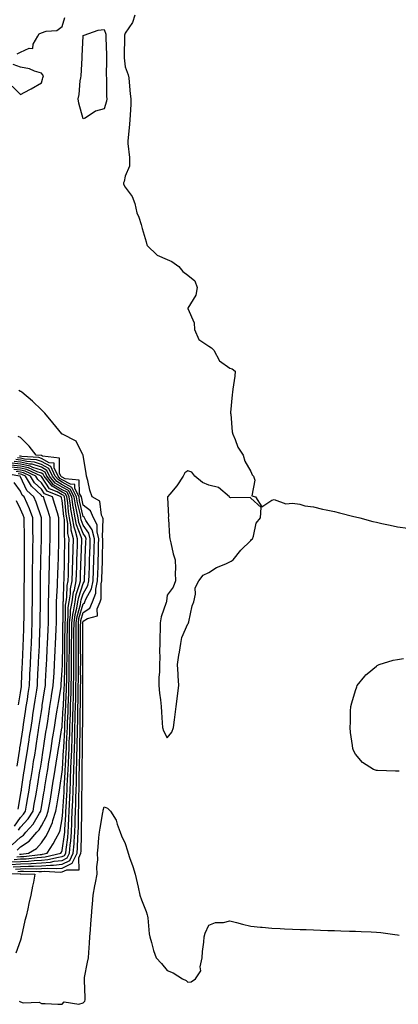
# Model space of a CAD drawing. Units: inches. Extents: x 947363 to 950003, y 7276778 to 7279418.
# Drawn here: x 948788 to 948969, y 7278500 to 7278970 of the extents above; entities that cross this region are included whole.
import ezdxf

# ---------------------------------------------------------------- set-up
doc = ezdxf.new("R2010")
doc.units = ezdxf.units.IN
doc.header["$MEASUREMENT"] = 0
doc.layers.add('Contour_94737276', color=7, linetype='Continuous', true_color=0x086e07)

msp = doc.modelspace()

# ---------------------------------------------------------------- linework, layer by layer
at = {"layer": 'Contour_94737276'}
for points in [[(948842.64, 7278971.92, 3199), (948841.55, 7278968.42, 3199), (948838.05, 7278963.21, 3199), (948837.7, 7278962.27, 3199), (948837.69, 7278961.92, 3199), (948837.69, 7278961.56, 3199), (948837.54, 7278952.43, 3199), (948837.55, 7278951.92, 3199), (948837.57, 7278951.44, 3199), (948838.05, 7278947.21, 3199), (948839.54, 7278943.41, 3199), (948839.82, 7278941.92, 3199), (948840.04, 7278939.93, 3199), (948840.52, 7278934.39, 3199), (948840.81, 7278931.92, 3199), (948840.76, 7278929.21, 3199), (948840.39, 7278924.26, 3199), (948840.34, 7278921.92, 3199), (948840.15, 7278919.82, 3199), (948839.44, 7278913.31, 3199), (948839.3, 7278911.92, 3199), (948839.37, 7278910.6, 3199), (948840.1, 7278903.97, 3199), (948840.2, 7278901.92, 3199), (948840.15, 7278899.82, 3199), (948838.05, 7278895.04, 3199), (948837.51, 7278892.46, 3199), (948837.34, 7278891.92, 3199), (948837.34, 7278891.21, 3199), (948838.05, 7278889.85, 3199), (948841.47, 7278885.34, 3199), (948842.6, 7278881.92, 3199), (948843.69, 7278877.56, 3199), (948844.59, 7278875.38, 3199), (948845.72, 7278871.92, 3199), (948846.12, 7278869.99, 3199), (948848.05, 7278863.72, 3199), (948848.46, 7278862.33, 3199), (948848.56, 7278861.92, 3199), (948853.41, 7278857.28, 3199), (948858.05, 7278855.28, 3199), (948860.39, 7278854.26, 3199), (948863.61, 7278851.92, 3199), (948865.67, 7278849.54, 3199), (948868.05, 7278847.85, 3199), (948871.26, 7278845.13, 3199), (948872.46, 7278841.92, 3199), (948871.77, 7278838.2, 3199), (948868.05, 7278832.02, 3199), (948868, 7278831.97, 3199), (948867.98, 7278831.92, 3199), (948867.98, 7278831.85, 3199), (948868.05, 7278831.79, 3199), (948871.09, 7278824.96, 3199), (948871.18, 7278821.92, 3199), (948873.23, 7278817.1, 3199), (948878.05, 7278813.89, 3199), (948879.25, 7278813.12, 3199), (948880.45, 7278811.92, 3199), (948883.1, 7278806.97, 3199), (948888.05, 7278803.45, 3199), (948889.22, 7278803.09, 3199), (948890.66, 7278801.92, 3199), (948890.36, 7278799.61, 3199), (948889.45, 7278793.32, 3199), (948889.26, 7278791.92, 3199), (948889.23, 7278790.74, 3199), (948888.41, 7278782.28, 3199), (948888.4, 7278781.92, 3199), (948888.49, 7278781.48, 3199), (948889.09, 7278772.96, 3199), (948889.4, 7278771.92, 3199), (948890.55, 7278769.42, 3199), (948891.88, 7278765.75, 3199), (948894.41, 7278761.92, 3199), (948895.16, 7278759.03, 3199), (948898.05, 7278754.12, 3199), (948898.69, 7278752.56, 3199), (948899.3, 7278751.92, 3199), (948899.97, 7278750, 3199), (948898.61, 7278742.48, 3199), (948900.28, 7278741.92, 3199), (948903.38, 7278737.25, 3199), (948908.05, 7278740.35, 3199), (948909.26, 7278740.71, 3199), (948914.83, 7278738.7, 3199), (948918.05, 7278739.02, 3199), (948921.53, 7278738.44, 3199), (948923.8, 7278737.67, 3199), (948928.05, 7278737.22, 3199), (948932.26, 7278736.13, 3199), (948934.11, 7278735.86, 3199), (948938.05, 7278734.99, 3199), (948940.45, 7278734.32, 3199), (948947.34, 7278732.63, 3199), (948948.05, 7278732.45, 3199), (948950.11, 7278731.92, 3199), (948956.39, 7278730.26, 3199), (948958.05, 7278729.83, 3199), (948960.7, 7278729.27, 3199), (948964.58, 7278728.45, 3199), (948968.05, 7278727.74, 3199), (948973, 7278726.97, 3199)], [(948786.51, 7278953.46, 3199), (948788.05, 7278954.13, 3199), (948792.18, 7278956.05, 3199), (948793.95, 7278956.02, 3199), (948794.17, 7278958.04, 3199), (948796.35, 7278961.92, 3199), (948796.98, 7278962.99, 3199), (948798.05, 7278963.49, 3199), (948800.38, 7278964.25, 3199), (948805.46, 7278964.51, 3199), (948808.05, 7278966.5, 3199), (948809.18, 7278970.79, 3199)], [(948784.09, 7278937.96, 3199), (948788.05, 7278933.94, 3199), (948792.55, 7278936.42, 3199), (948793.2, 7278936.77, 3199), (948798.05, 7278939.55, 3199), (948798.64, 7278941.33, 3199), (948798.81, 7278941.92, 3199), (948799.02, 7278942.89, 3199), (948798.05, 7278944.26, 3199), (948794.8, 7278945.17, 3199), (948792.39, 7278946.26, 3199), (948788.05, 7278947.02, 3199), (948784.52, 7278948.39, 3199)], [(948786.77, 7278563.2, 3199), (948788.05, 7278563.27, 3199), (948789.47, 7278563.34, 3199), (948796.84, 7278563.13, 3199), (948798.05, 7278563.19, 3199), (948799.43, 7278563.3, 3199), (948807.09, 7278562.88, 3199), (948808.05, 7278562.97, 3199), (948810.15, 7278564.02, 3199), (948816.06, 7278563.91, 3199), (948815.88, 7278569.75, 3199), (948816.95, 7278571.92, 3199), (948817.02, 7278572.95, 3199), (948817.13, 7278581, 3199), (948817.2, 7278581.92, 3199), (948817.23, 7278582.74, 3199), (948817.33, 7278591.2, 3199), (948817.36, 7278591.92, 3199), (948817.39, 7278592.58, 3199), (948817.44, 7278601.31, 3199), (948817.47, 7278601.92, 3199), (948817.49, 7278602.48, 3199), (948817.56, 7278611.43, 3199), (948817.57, 7278611.92, 3199), (948817.59, 7278612.38, 3199), (948817.66, 7278621.53, 3199), (948817.67, 7278621.92, 3199), (948817.68, 7278622.29, 3199), (948817.75, 7278631.62, 3199), (948817.76, 7278631.92, 3199), (948817.77, 7278632.2, 3199), (948817.84, 7278641.71, 3199), (948817.84, 7278641.92, 3199), (948817.84, 7278642.13, 3199), (948817.91, 7278651.78, 3199), (948817.91, 7278651.92, 3199), (948817.92, 7278652.05, 3199), (948817.89, 7278661.76, 3199), (948817.89, 7278662.08, 3199), (948817.84, 7278671.71, 3199), (948817.84, 7278672.13, 3199), (948817.86, 7278681.73, 3199), (948817.87, 7278681.92, 3199), (948817.89, 7278682.08, 3199), (948818.05, 7278682.63, 3199), (948820.01, 7278683.88, 3199), (948824.83, 7278685.14, 3199), (948824.71, 7278688.58, 3199), (948826.13, 7278691.92, 3199), (948826.64, 7278693.33, 3199), (948826.62, 7278700.49, 3199), (948826.93, 7278701.92, 3199), (948826.97, 7278703, 3199), (948827.23, 7278711.1, 3199), (948827.26, 7278711.92, 3199), (948827.28, 7278712.69, 3199), (948827.45, 7278721.32, 3199), (948827.46, 7278721.92, 3199), (948827.29, 7278722.68, 3199), (948827.58, 7278731.45, 3199), (948827.34, 7278731.92, 3199), (948826.76, 7278733.21, 3199), (948825.97, 7278739.84, 3199), (948822.25, 7278741.92, 3199), (948821.22, 7278745.09, 3199), (948820.26, 7278749.71, 3199), (948819.65, 7278751.92, 3199), (948819.47, 7278753.34, 3199), (948818.05, 7278761.74, 3199), (948818.01, 7278761.88, 3199), (948818, 7278761.92, 3199), (948817.91, 7278762.06, 3199), (948814.67, 7278768.54, 3199), (948808.15, 7278771.82, 3199), (948808.05, 7278771.89, 3199), (948808.03, 7278771.9, 3199), (948808.02, 7278771.92, 3199), (948807.84, 7278772.13, 3199), (948803.48, 7278777.35, 3199), (948799.64, 7278781.92, 3199), (948798.91, 7278782.78, 3199), (948798.05, 7278783.53, 3199), (948793.73, 7278787.6, 3199), (948788.77, 7278791.92, 3199), (948788.35, 7278792.22, 3199), (948788.05, 7278792.32, 3199), (948787.24, 7278792.73, 3199)], [(948785.66, 7278564.31, 3200), (948788.05, 7278564.45, 3200), (948790.69, 7278564.56, 3200), (948795.55, 7278564.42, 3200), (948798.05, 7278564.55, 3200), (948800.91, 7278564.78, 3200), (948805.44, 7278564.53, 3200), (948808.05, 7278564.8, 3200), (948812.8, 7278567.17, 3200), (948815.12, 7278571.92, 3200), (948815.35, 7278574.62, 3200), (948815.41, 7278579.28, 3200), (948815.61, 7278581.92, 3200), (948815.7, 7278584.27, 3200), (948815.76, 7278589.63, 3200), (948815.84, 7278591.92, 3200), (948815.92, 7278594.05, 3200), (948815.97, 7278599.84, 3200), (948816.05, 7278601.92, 3200), (948816.12, 7278603.85, 3200), (948816.17, 7278610.04, 3200), (948816.22, 7278611.92, 3200), (948816.28, 7278613.69, 3200), (948816.33, 7278620.2, 3200), (948816.39, 7278621.92, 3200), (948816.44, 7278623.53, 3200), (948816.49, 7278630.36, 3200), (948816.54, 7278631.92, 3200), (948816.59, 7278633.38, 3200), (948816.63, 7278640.5, 3200), (948816.67, 7278641.92, 3200), (948816.71, 7278643.26, 3200), (948816.77, 7278650.64, 3200), (948816.8, 7278651.92, 3200), (948816.82, 7278653.15, 3200), (948816.79, 7278660.66, 3200), (948816.81, 7278661.92, 3200), (948816.81, 7278663.16, 3200), (948816.77, 7278670.64, 3200), (948816.77, 7278671.92, 3200), (948816.78, 7278673.19, 3200), (948816.8, 7278680.67, 3200), (948816.81, 7278681.92, 3200), (948816.96, 7278683.01, 3200), (948818.05, 7278686.81, 3200), (948821.17, 7278688.8, 3200), (948822.49, 7278691.92, 3200), (948824, 7278695.97, 3200), (948823.99, 7278697.86, 3200), (948824.85, 7278701.92, 3200), (948824.96, 7278705.01, 3200), (948825.09, 7278708.96, 3200), (948825.19, 7278711.92, 3200), (948825.28, 7278714.69, 3200), (948825.36, 7278719.23, 3200), (948825.44, 7278721.92, 3200), (948824.61, 7278725.36, 3200), (948824.72, 7278728.59, 3200), (948823, 7278731.92, 3200), (948821.47, 7278735.34, 3200), (948818.05, 7278737.94, 3200), (948817.29, 7278741.16, 3200), (948817.17, 7278741.92, 3200), (948816.32, 7278743.65, 3200), (948816.14, 7278750.01, 3200), (948809.38, 7278750.59, 3200), (948808.05, 7278751.3, 3200), (948807.66, 7278751.53, 3200), (948807.36, 7278751.92, 3200), (948806.71, 7278753.26, 3200), (948806.64, 7278760.51, 3200), (948798.55, 7278761.42, 3200), (948798.05, 7278761.7, 3200), (948797.88, 7278761.75, 3200), (948795.48, 7278761.92, 3200), (948792.25, 7278766.12, 3200), (948788.05, 7278770.35, 3200), (948786.94, 7278770.81, 3200)], [(948783.43, 7278566.54, 3202), (948788.05, 7278566.79, 3202), (948792.96, 7278567.01, 3202), (948793.16, 7278567.03, 3202), (948798.05, 7278567.27, 3202), (948802.36, 7278567.61, 3202), (948804.18, 7278568.05, 3202), (948808.05, 7278568.46, 3202), (948810.35, 7278569.62, 3202), (948811.49, 7278571.92, 3202), (948811.8, 7278575.67, 3202), (948812.12, 7278577.85, 3202), (948812.42, 7278581.92, 3202), (948812.59, 7278586.46, 3202), (948812.65, 7278587.32, 3202), (948812.82, 7278591.92, 3202), (948813.01, 7278596.88, 3202), (948813.01, 7278596.96, 3202), (948813.19, 7278601.92, 3202), (948813.36, 7278606.61, 3202), (948813.36, 7278607.23, 3202), (948813.53, 7278611.92, 3202), (948813.67, 7278616.3, 3202), (948813.68, 7278617.55, 3202), (948813.82, 7278621.92, 3202), (948813.96, 7278626.01, 3202), (948813.97, 7278627.84, 3202), (948814.09, 7278631.92, 3202), (948814.22, 7278635.75, 3202), (948814.23, 7278638.1, 3202), (948814.35, 7278641.92, 3202), (948814.46, 7278645.51, 3202), (948814.48, 7278648.35, 3202), (948814.57, 7278651.92, 3202), (948814.6, 7278655.37, 3202), (948814.6, 7278658.47, 3202), (948814.63, 7278661.92, 3202), (948814.64, 7278665.33, 3202), (948814.62, 7278668.49, 3202), (948814.64, 7278671.92, 3202), (948814.66, 7278675.31, 3202), (948814.67, 7278678.54, 3202), (948814.7, 7278681.92, 3202), (948815.07, 7278684.9, 3202), (948816.72, 7278690.59, 3202), (948816.95, 7278691.92, 3202), (948817.09, 7278692.88, 3202), (948818.05, 7278695.71, 3202), (948820.24, 7278699.73, 3202), (948820.7, 7278701.92, 3202), (948820.79, 7278704.66, 3202), (948820.96, 7278709.01, 3202), (948821.07, 7278711.92, 3202), (948821.16, 7278715.03, 3202), (948821.29, 7278718.68, 3202), (948821.39, 7278721.92, 3202), (948820.74, 7278724.61, 3202), (948818.05, 7278728.49, 3202), (948817.06, 7278730.93, 3202), (948816.9, 7278731.92, 3202), (948816.65, 7278733.32, 3202), (948815.28, 7278739.15, 3202), (948814.86, 7278741.92, 3202), (948812.61, 7278746.48, 3202), (948808.05, 7278748.92, 3202), (948806.16, 7278750.03, 3202), (948804.67, 7278751.92, 3202), (948802.53, 7278756.4, 3202), (948798.05, 7278758.88, 3202), (948795.76, 7278759.63, 3202), (948789.93, 7278760.04, 3202), (948788.05, 7278760.46, 3202), (948786.72, 7278760.59, 3202)], [(948784.54, 7278565.43, 3201), (948788.05, 7278565.62, 3201), (948791.92, 7278565.79, 3201), (948794.25, 7278565.72, 3201), (948798.05, 7278565.91, 3201), (948802.39, 7278566.26, 3201), (948803.79, 7278566.18, 3201), (948808.05, 7278566.64, 3201), (948811.58, 7278568.39, 3201), (948813.3, 7278571.92, 3201), (948813.67, 7278576.3, 3201), (948813.69, 7278577.56, 3201), (948814.02, 7278581.92, 3201), (948814.16, 7278585.81, 3201), (948814.19, 7278588.06, 3201), (948814.33, 7278591.92, 3201), (948814.47, 7278595.5, 3201), (948814.49, 7278598.36, 3201), (948814.62, 7278601.92, 3201), (948814.74, 7278605.23, 3201), (948814.76, 7278608.63, 3201), (948814.88, 7278611.92, 3201), (948814.98, 7278614.99, 3201), (948815.01, 7278618.88, 3201), (948815.11, 7278621.92, 3201), (948815.2, 7278624.77, 3201), (948815.23, 7278629.1, 3201), (948815.32, 7278631.92, 3201), (948815.4, 7278634.57, 3201), (948815.43, 7278639.3, 3201), (948815.51, 7278641.92, 3201), (948815.59, 7278644.38, 3201), (948815.62, 7278649.49, 3201), (948815.69, 7278651.92, 3201), (948815.71, 7278654.26, 3201), (948815.7, 7278659.57, 3201), (948815.72, 7278661.92, 3201), (948815.73, 7278664.24, 3201), (948815.7, 7278669.57, 3201), (948815.71, 7278671.92, 3201), (948815.73, 7278674.24, 3201), (948815.74, 7278679.61, 3201), (948815.76, 7278681.92, 3201), (948816.01, 7278683.96, 3201), (948818.05, 7278690.99, 3201), (948818.62, 7278691.35, 3201), (948818.86, 7278691.92, 3201), (948819.33, 7278693.2, 3201), (948821.95, 7278698.02, 3201), (948822.78, 7278701.92, 3201), (948822.95, 7278706.82, 3201), (948822.95, 7278707.02, 3201), (948823.13, 7278711.92, 3201), (948823.26, 7278716.71, 3201), (948823.27, 7278717.14, 3201), (948823.41, 7278721.92, 3201), (948822.37, 7278726.24, 3201), (948819.33, 7278730.64, 3201), (948818.67, 7278731.92, 3201), (948818.48, 7278732.35, 3201), (948818.05, 7278732.67, 3201), (948816.28, 7278740.15, 3201), (948816.02, 7278741.92, 3201), (948814.04, 7278745.93, 3201), (948813.98, 7278747.85, 3201), (948811.95, 7278748.02, 3201), (948808.05, 7278750.11, 3201), (948806.91, 7278750.78, 3201), (948806.02, 7278751.92, 3201), (948804.14, 7278755.83, 3201), (948804.12, 7278757.99, 3201), (948801.7, 7278758.27, 3201), (948798.05, 7278760.29, 3201), (948796.82, 7278760.69, 3201), (948788.7, 7278761.27, 3201), (948788.05, 7278761.4, 3201), (948787.58, 7278761.45, 3201)], [(948787.58, 7278571.45, 3206), (948788.05, 7278571.48, 3206), (948788.47, 7278571.5, 3206), (948791.94, 7278571.92, 3206), (948795.79, 7278574.18, 3206), (948798.05, 7278576.92, 3206), (948800.11, 7278579.86, 3206), (948801.23, 7278581.92, 3206), (948803.41, 7278586.56, 3206), (948803.57, 7278587.44, 3206), (948804.98, 7278591.92, 3206), (948805.42, 7278594.55, 3206), (948806.34, 7278600.21, 3206), (948806.62, 7278601.92, 3206), (948806.83, 7278603.14, 3206), (948808.05, 7278610.68, 3206), (948808.12, 7278611.85, 3206), (948808.13, 7278611.92, 3206), (948808.13, 7278612, 3206), (948808.68, 7278621.29, 3206), (948808.7, 7278621.92, 3206), (948808.72, 7278622.59, 3206), (948809.18, 7278630.79, 3206), (948809.22, 7278631.92, 3206), (948809.26, 7278633.13, 3206), (948809.64, 7278640.33, 3206), (948809.69, 7278641.92, 3206), (948809.74, 7278643.61, 3206), (948810.06, 7278649.91, 3206), (948810.12, 7278651.92, 3206), (948810.14, 7278654.01, 3206), (948810.26, 7278659.71, 3206), (948810.28, 7278661.92, 3206), (948810.29, 7278664.16, 3206), (948810.35, 7278669.62, 3206), (948810.36, 7278671.92, 3206), (948810.38, 7278674.25, 3206), (948810.45, 7278679.52, 3206), (948810.47, 7278681.92, 3206), (948810.82, 7278684.69, 3206), (948810.82, 7278689.15, 3206), (948811.29, 7278691.92, 3206), (948811.89, 7278695.76, 3206), (948811.95, 7278698.02, 3206), (948812.78, 7278701.92, 3206), (948812.91, 7278706.78, 3206), (948812.92, 7278707.05, 3206), (948813.06, 7278711.92, 3206), (948813.18, 7278716.79, 3206), (948813.19, 7278717.06, 3206), (948813.31, 7278721.92, 3206), (948812.25, 7278726.12, 3206), (948812.25, 7278727.72, 3206), (948811.54, 7278731.92, 3206), (948811.02, 7278734.89, 3206), (948810.62, 7278739.35, 3206), (948810.23, 7278741.92, 3206), (948809.51, 7278743.38, 3206), (948808.05, 7278744.16, 3206), (948803.16, 7278747.03, 3206), (948799.32, 7278751.92, 3206), (948798.91, 7278752.78, 3206), (948798.05, 7278753.25, 3206), (948796.08, 7278753.89, 3206), (948791.92, 7278755.79, 3206), (948788.05, 7278756.64, 3206), (948783.27, 7278757.14, 3206)], [(948786.55, 7278573.42, 3207), (948788.05, 7278574.87, 3207), (948792.26, 7278577.71, 3207), (948795.89, 7278581.92, 3207), (948796.92, 7278583.05, 3207), (948798.05, 7278585.03, 3207), (948800.57, 7278589.4, 3207), (948801.36, 7278591.92, 3207), (948802.02, 7278595.89, 3207), (948802.33, 7278597.64, 3207), (948803.04, 7278601.92, 3207), (948803.74, 7278606.23, 3207), (948804.01, 7278607.88, 3207), (948804.66, 7278611.92, 3207), (948805.13, 7278614.84, 3207), (948805.94, 7278619.81, 3207), (948806.28, 7278621.92, 3207), (948806.52, 7278623.45, 3207), (948807.87, 7278631.74, 3207), (948807.9, 7278631.92, 3207), (948807.92, 7278632.05, 3207), (948808.05, 7278632.81, 3207), (948808.52, 7278641.45, 3207), (948808.53, 7278641.92, 3207), (948808.55, 7278642.42, 3207), (948808.98, 7278650.99, 3207), (948809.01, 7278651.92, 3207), (948809.02, 7278652.89, 3207), (948809.18, 7278660.79, 3207), (948809.19, 7278661.92, 3207), (948809.19, 7278663.06, 3207), (948809.3, 7278670.67, 3207), (948809.3, 7278671.92, 3207), (948809.31, 7278673.18, 3207), (948809.4, 7278680.57, 3207), (948809.41, 7278681.92, 3207), (948809.61, 7278683.48, 3207), (948809.61, 7278690.36, 3207), (948809.88, 7278691.92, 3207), (948810.21, 7278694.08, 3207), (948810.34, 7278699.63, 3207), (948810.84, 7278701.92, 3207), (948810.92, 7278704.79, 3207), (948811.01, 7278708.96, 3207), (948811.1, 7278711.92, 3207), (948811.17, 7278715.04, 3207), (948811.21, 7278718.76, 3207), (948811.29, 7278721.92, 3207), (948810.64, 7278724.51, 3207), (948810.64, 7278729.33, 3207), (948810.2, 7278731.92, 3207), (948809.88, 7278733.75, 3207), (948809.25, 7278740.72, 3207), (948809.08, 7278741.92, 3207), (948808.73, 7278742.6, 3207), (948808.05, 7278742.97, 3207), (948805.52, 7278744.45, 3207), (948802, 7278745.87, 3207), (948798.05, 7278751.75, 3207), (948797.96, 7278751.83, 3207), (948797.91, 7278751.92, 3207), (948791.14, 7278755.01, 3207), (948788.05, 7278755.69, 3207), (948783.84, 7278756.13, 3207)], [(948783.87, 7278567.74, 3203), (948788.05, 7278567.96, 3203), (948791.84, 7278568.13, 3203), (948794.59, 7278568.46, 3203), (948798.05, 7278568.64, 3203), (948801.09, 7278568.88, 3203), (948806.22, 7278570.09, 3203), (948808.05, 7278570.29, 3203), (948809.13, 7278570.84, 3203), (948809.67, 7278571.92, 3203), (948809.82, 7278573.69, 3203), (948810.63, 7278579.34, 3203), (948810.82, 7278581.92, 3203), (948810.93, 7278584.8, 3203), (948811.19, 7278588.78, 3203), (948811.3, 7278591.92, 3203), (948811.44, 7278595.31, 3203), (948811.63, 7278598.34, 3203), (948811.76, 7278601.92, 3203), (948811.91, 7278605.78, 3203), (948812.03, 7278607.94, 3203), (948812.17, 7278611.92, 3203), (948812.32, 7278616.19, 3203), (948812.41, 7278617.56, 3203), (948812.54, 7278621.92, 3203), (948812.7, 7278626.57, 3203), (948812.74, 7278627.23, 3203), (948812.88, 7278631.92, 3203), (948813.03, 7278636.9, 3203), (948813.04, 7278636.93, 3203), (948813.19, 7278641.92, 3203), (948813.32, 7278646.65, 3203), (948813.33, 7278647.2, 3203), (948813.46, 7278651.92, 3203), (948813.5, 7278656.47, 3203), (948813.5, 7278657.37, 3203), (948813.54, 7278661.92, 3203), (948813.56, 7278666.41, 3203), (948813.56, 7278667.43, 3203), (948813.57, 7278671.92, 3203), (948813.61, 7278676.36, 3203), (948813.61, 7278677.48, 3203), (948813.65, 7278681.92, 3203), (948814.13, 7278685.84, 3203), (948815.02, 7278688.89, 3203), (948815.53, 7278691.92, 3203), (948815.87, 7278694.1, 3203), (948818.05, 7278700.57, 3203), (948818.53, 7278701.44, 3203), (948818.63, 7278701.92, 3203), (948818.65, 7278702.52, 3203), (948818.97, 7278711, 3203), (948819, 7278711.92, 3203), (948819.03, 7278712.9, 3203), (948819.32, 7278720.65, 3203), (948819.36, 7278721.92, 3203), (948819.1, 7278722.97, 3203), (948818.05, 7278724.5, 3203), (948815.92, 7278729.79, 3203), (948815.56, 7278731.92, 3203), (948815.03, 7278734.94, 3203), (948814.27, 7278738.14, 3203), (948813.7, 7278741.92, 3203), (948811.83, 7278745.7, 3203), (948808.05, 7278747.73, 3203), (948805.4, 7278749.27, 3203), (948803.33, 7278751.92, 3203), (948801.62, 7278755.49, 3203), (948798.05, 7278757.48, 3203), (948794.69, 7278758.56, 3203), (948791.16, 7278758.81, 3203), (948788.05, 7278759.5, 3203), (948785.86, 7278759.73, 3203)], [(948786.34, 7278570.21, 3205), (948788.05, 7278570.31, 3205), (948789.59, 7278570.38, 3205), (948797.46, 7278571.33, 3205), (948798.05, 7278571.36, 3205), (948798.57, 7278571.4, 3205), (948800.75, 7278571.92, 3205), (948803.67, 7278576.3, 3205), (948804.92, 7278578.8, 3205), (948806.64, 7278581.92, 3205), (948807.09, 7278582.88, 3205), (948808.05, 7278588.24, 3205), (948808.27, 7278591.7, 3205), (948808.28, 7278591.92, 3205), (948808.28, 7278592.15, 3205), (948808.88, 7278601.09, 3205), (948808.91, 7278601.92, 3205), (948808.94, 7278602.81, 3205), (948809.43, 7278610.54, 3205), (948809.48, 7278611.92, 3205), (948809.52, 7278613.39, 3205), (948809.92, 7278620.05, 3205), (948809.98, 7278621.92, 3205), (948810.04, 7278623.91, 3205), (948810.36, 7278629.61, 3205), (948810.44, 7278631.92, 3205), (948810.52, 7278634.39, 3205), (948810.77, 7278639.2, 3205), (948810.85, 7278641.92, 3205), (948810.94, 7278644.81, 3205), (948811.15, 7278648.82, 3205), (948811.23, 7278651.92, 3205), (948811.26, 7278655.13, 3205), (948811.34, 7278658.63, 3205), (948811.37, 7278661.92, 3205), (948811.38, 7278665.25, 3205), (948811.42, 7278668.55, 3205), (948811.44, 7278671.92, 3205), (948811.46, 7278675.33, 3205), (948811.5, 7278678.47, 3205), (948811.53, 7278681.92, 3205), (948812.03, 7278685.9, 3205), (948812.03, 7278687.94, 3205), (948812.7, 7278691.92, 3205), (948813.42, 7278696.55, 3205), (948813.8, 7278697.67, 3205), (948814.71, 7278701.92, 3205), (948814.81, 7278705.16, 3205), (948814.93, 7278708.8, 3205), (948815.02, 7278711.92, 3205), (948815.1, 7278714.87, 3205), (948815.26, 7278719.13, 3205), (948815.33, 7278721.92, 3205), (948814.4, 7278725.57, 3205), (948813.63, 7278727.5, 3205), (948812.88, 7278731.92, 3205), (948812.16, 7278736.03, 3205), (948811.99, 7278737.98, 3205), (948811.39, 7278741.92, 3205), (948810.29, 7278744.16, 3205), (948808.05, 7278745.35, 3205), (948803.9, 7278747.77, 3205), (948800.66, 7278751.92, 3205), (948799.81, 7278753.68, 3205), (948798.05, 7278754.65, 3205), (948793.99, 7278755.98, 3205), (948792.7, 7278756.57, 3205), (948788.05, 7278757.59, 3205), (948784.13, 7278758, 3205)], [(948785.11, 7278568.98, 3204), (948788.05, 7278569.14, 3204), (948790.72, 7278569.25, 3204), (948796.03, 7278569.9, 3204), (948798.05, 7278570, 3204), (948799.83, 7278570.14, 3204), (948807.33, 7278571.92, 3204), (948807.61, 7278572.36, 3204), (948808.05, 7278573.22, 3204), (948809.14, 7278580.83, 3204), (948809.23, 7278581.92, 3204), (948809.28, 7278583.15, 3204), (948809.73, 7278590.24, 3204), (948809.79, 7278591.92, 3204), (948809.87, 7278593.74, 3204), (948810.26, 7278599.71, 3204), (948810.34, 7278601.92, 3204), (948810.42, 7278604.29, 3204), (948810.74, 7278609.23, 3204), (948810.82, 7278611.92, 3204), (948810.92, 7278614.79, 3204), (948811.17, 7278618.8, 3204), (948811.26, 7278621.92, 3204), (948811.37, 7278625.24, 3204), (948811.56, 7278628.41, 3204), (948811.66, 7278631.92, 3204), (948811.78, 7278635.65, 3204), (948811.91, 7278638.06, 3204), (948812.02, 7278641.92, 3204), (948812.14, 7278646.01, 3204), (948812.23, 7278647.74, 3204), (948812.35, 7278651.92, 3204), (948812.39, 7278656.26, 3204), (948812.42, 7278657.55, 3204), (948812.45, 7278661.92, 3204), (948812.47, 7278666.34, 3204), (948812.48, 7278667.49, 3204), (948812.5, 7278671.92, 3204), (948812.54, 7278676.41, 3204), (948812.55, 7278677.42, 3204), (948812.58, 7278681.92, 3204), (948813.2, 7278686.77, 3204), (948813.31, 7278687.18, 3204), (948814.11, 7278691.92, 3204), (948814.65, 7278695.32, 3204), (948816.27, 7278700.14, 3204), (948816.65, 7278701.92, 3204), (948816.69, 7278703.28, 3204), (948816.96, 7278710.83, 3204), (948817, 7278711.92, 3204), (948817.01, 7278712.96, 3204), (948817.32, 7278721.19, 3204), (948817.34, 7278721.92, 3204), (948817.09, 7278722.88, 3204), (948814.77, 7278728.64, 3204), (948814.22, 7278731.92, 3204), (948813.4, 7278736.57, 3204), (948813.26, 7278737.13, 3204), (948812.54, 7278741.92, 3204), (948811.06, 7278744.93, 3204), (948808.05, 7278746.54, 3204), (948804.65, 7278748.52, 3204), (948802, 7278751.92, 3204), (948800.72, 7278754.59, 3204), (948798.05, 7278756.07, 3204), (948793.64, 7278757.51, 3204), (948792.38, 7278757.59, 3204), (948788.05, 7278758.55, 3204), (948785, 7278758.87, 3204)], [(948786.99, 7278592.98, 3211), (948788.05, 7278599.38, 3211), (948788.43, 7278601.54, 3211), (948788.5, 7278601.92, 3211), (948788.59, 7278602.46, 3211), (948789.74, 7278610.23, 3211), (948790.01, 7278611.92, 3211), (948790.38, 7278614.25, 3211), (948791.09, 7278618.88, 3211), (948791.58, 7278621.92, 3211), (948792.21, 7278626.08, 3211), (948792.43, 7278627.54, 3211), (948793.1, 7278631.92, 3211), (948793.75, 7278636.22, 3211), (948794.02, 7278637.89, 3211), (948794.63, 7278641.92, 3211), (948795.08, 7278644.89, 3211), (948795.81, 7278649.68, 3211), (948796.16, 7278651.92, 3211), (948796.23, 7278653.74, 3211), (948796.54, 7278660.41, 3211), (948796.6, 7278661.92, 3211), (948796.67, 7278663.3, 3211), (948797.07, 7278670.94, 3211), (948797.12, 7278671.92, 3211), (948797.16, 7278672.81, 3211), (948797.5, 7278681.37, 3211), (948797.52, 7278681.92, 3211), (948797.53, 7278682.44, 3211), (948797.63, 7278691.5, 3211), (948797.63, 7278691.92, 3211), (948797.64, 7278692.33, 3211), (948797.69, 7278701.56, 3211), (948797.69, 7278702.28, 3211), (948797.81, 7278711.68, 3211), (948797.81, 7278711.92, 3211), (948797.82, 7278712.15, 3211), (948798.05, 7278721.62, 3211), (948798.06, 7278721.91, 3211), (948798.07, 7278731.9, 3211), (948798.07, 7278731.92, 3211), (948798.06, 7278731.93, 3211), (948798.05, 7278731.98, 3211), (948795.56, 7278739.43, 3211), (948794.52, 7278741.92, 3211), (948791.14, 7278745.01, 3211), (948788.05, 7278751.57, 3211), (948787.9, 7278751.77, 3211), (948787.78, 7278751.92, 3211), (948779.44, 7278753.31, 3211)], [(948784.14, 7278575.83, 3208), (948788.05, 7278579.59, 3208), (948789.45, 7278580.52, 3208), (948790.65, 7278581.92, 3208), (948794.17, 7278585.8, 3208), (948797.18, 7278591.05, 3208), (948797.74, 7278591.92, 3208), (948797.78, 7278592.19, 3208), (948798.05, 7278593.73, 3208), (948799.25, 7278600.72, 3208), (948799.46, 7278601.92, 3208), (948799.73, 7278603.6, 3208), (948800.66, 7278609.31, 3208), (948801.08, 7278611.92, 3208), (948801.65, 7278615.52, 3208), (948802.04, 7278617.93, 3208), (948802.69, 7278621.92, 3208), (948803.4, 7278626.57, 3208), (948803.54, 7278627.41, 3208), (948804.24, 7278631.92, 3208), (948804.76, 7278635.21, 3208), (948805.44, 7278639.31, 3208), (948805.86, 7278641.92, 3208), (948806.16, 7278643.81, 3208), (948807.42, 7278651.29, 3208), (948807.51, 7278651.92, 3208), (948807.54, 7278652.43, 3208), (948808.05, 7278659.33, 3208), (948808.1, 7278661.87, 3208), (948808.1, 7278661.97, 3208), (948808.24, 7278671.73, 3208), (948808.24, 7278672.11, 3208), (948808.35, 7278681.62, 3208), (948808.35, 7278681.92, 3208), (948808.4, 7278682.27, 3208), (948808.4, 7278691.57, 3208), (948808.46, 7278691.92, 3208), (948808.53, 7278692.4, 3208), (948808.75, 7278701.22, 3208), (948808.9, 7278701.92, 3208), (948808.93, 7278702.8, 3208), (948809.09, 7278710.88, 3208), (948809.12, 7278711.92, 3208), (948809.15, 7278713.02, 3208), (948809.25, 7278720.72, 3208), (948809.28, 7278721.92, 3208), (948809.04, 7278722.91, 3208), (948809.03, 7278730.94, 3208), (948808.86, 7278731.92, 3208), (948808.74, 7278732.61, 3208), (948808.05, 7278740.3, 3208), (948807.67, 7278741.54, 3208), (948807.55, 7278741.92, 3208), (948800.78, 7278744.65, 3208), (948798.05, 7278748.73, 3208), (948796.4, 7278750.27, 3208), (948795.41, 7278751.92, 3208), (948790.35, 7278754.22, 3208), (948788.05, 7278754.73, 3208), (948784.91, 7278755.06, 3208)], [(948785.14, 7278584.83, 3210), (948788.05, 7278588.94, 3210), (948789.48, 7278590.49, 3210), (948790.39, 7278591.92, 3210), (948790.89, 7278594.76, 3210), (948791.55, 7278598.42, 3210), (948792.16, 7278601.92, 3210), (948792.92, 7278606.79, 3210), (948792.96, 7278607.01, 3210), (948793.74, 7278611.92, 3210), (948794.33, 7278615.64, 3210), (948794.85, 7278618.72, 3210), (948795.36, 7278621.92, 3210), (948795.72, 7278624.25, 3210), (948796.68, 7278630.55, 3210), (948796.89, 7278631.92, 3210), (948797.04, 7278632.93, 3210), (948798.05, 7278639.53, 3210), (948798.36, 7278641.61, 3210), (948798.41, 7278641.92, 3210), (948798.48, 7278642.35, 3210), (948799.68, 7278650.29, 3210), (948799.94, 7278651.92, 3210), (948800.06, 7278653.93, 3210), (948800.33, 7278659.64, 3210), (948800.46, 7278661.92, 3210), (948800.6, 7278664.47, 3210), (948800.84, 7278669.13, 3210), (948800.99, 7278671.92, 3210), (948801.12, 7278674.99, 3210), (948801.27, 7278678.7, 3210), (948801.41, 7278681.92, 3210), (948801.43, 7278685.3, 3210), (948801.46, 7278688.51, 3210), (948801.48, 7278691.92, 3210), (948801.59, 7278695.46, 3210), (948801.6, 7278698.37, 3210), (948801.72, 7278701.92, 3210), (948801.83, 7278705.7, 3210), (948801.87, 7278708.1, 3210), (948801.98, 7278711.92, 3210), (948802.08, 7278715.95, 3210), (948802.13, 7278717.84, 3210), (948802.24, 7278721.92, 3210), (948802.24, 7278731.92, 3210), (948801.24, 7278735.11, 3210), (948799.55, 7278740.42, 3210), (948799.08, 7278741.92, 3210), (948798.34, 7278742.21, 3210), (948798.05, 7278742.65, 3210), (948793.26, 7278747.13, 3210), (948790.42, 7278751.92, 3210), (948788.79, 7278752.66, 3210), (948788.05, 7278752.83, 3210), (948787.03, 7278752.94, 3210)], [(948787.07, 7278582.9, 3209), (948788.05, 7278584.27, 3209), (948791.72, 7278588.25, 3209), (948794.07, 7278591.92, 3209), (948794.66, 7278595.31, 3209), (948795.34, 7278599.21, 3209), (948795.82, 7278601.92, 3209), (948796.13, 7278603.84, 3209), (948797.36, 7278611.23, 3209), (948797.46, 7278611.92, 3209), (948797.55, 7278612.42, 3209), (948798.05, 7278615.43, 3209), (948798.95, 7278621.02, 3209), (948799.09, 7278621.92, 3209), (948799.28, 7278623.15, 3209), (948800.25, 7278629.72, 3209), (948800.59, 7278631.92, 3209), (948801.06, 7278634.93, 3209), (948801.58, 7278638.39, 3209), (948802.13, 7278641.92, 3209), (948802.9, 7278646.77, 3209), (948802.94, 7278647.03, 3209), (948803.73, 7278651.92, 3209), (948803.97, 7278656, 3209), (948804.11, 7278657.98, 3209), (948804.35, 7278661.92, 3209), (948804.53, 7278665.44, 3209), (948804.68, 7278668.55, 3209), (948804.85, 7278671.92, 3209), (948804.98, 7278674.99, 3209), (948805.16, 7278679.03, 3209), (948805.29, 7278681.92, 3209), (948805.31, 7278684.66, 3209), (948805.31, 7278689.18, 3209), (948805.32, 7278691.92, 3209), (948805.4, 7278694.57, 3209), (948805.71, 7278699.58, 3209), (948805.78, 7278701.92, 3209), (948805.84, 7278704.13, 3209), (948806.11, 7278709.98, 3209), (948806.17, 7278711.92, 3209), (948806.21, 7278713.76, 3209), (948806.38, 7278720.25, 3209), (948806.43, 7278721.92, 3209), (948806.43, 7278723.54, 3209), (948806.41, 7278730.28, 3209), (948806.4, 7278731.92, 3209), (948805.67, 7278734.3, 3209), (948804.45, 7278738.32, 3209), (948803.31, 7278741.92, 3209), (948799.56, 7278743.43, 3209), (948798.05, 7278745.69, 3209), (948794.83, 7278748.7, 3209), (948792.92, 7278751.92, 3209), (948789.57, 7278753.44, 3209), (948788.05, 7278753.78, 3209), (948785.97, 7278754, 3209)], [(948786.48, 7278613.49, 3212), (948787.74, 7278621.61, 3212), (948787.78, 7278621.92, 3212), (948787.82, 7278622.15, 3212), (948788.05, 7278623.65, 3212), (948789.14, 7278630.83, 3212), (948789.32, 7278631.92, 3212), (948789.54, 7278633.41, 3212), (948790.47, 7278639.5, 3212), (948790.84, 7278641.92, 3212), (948791.35, 7278645.22, 3212), (948791.8, 7278648.17, 3212), (948792.37, 7278651.92, 3212), (948792.55, 7278656.42, 3212), (948792.59, 7278657.38, 3212), (948792.78, 7278661.92, 3212), (948793.02, 7278666.89, 3212), (948793.02, 7278666.95, 3212), (948793.26, 7278671.92, 3212), (948793.43, 7278676.54, 3212), (948793.46, 7278677.33, 3212), (948793.63, 7278681.92, 3212), (948793.67, 7278686.3, 3212), (948793.69, 7278687.56, 3212), (948793.74, 7278691.92, 3212), (948793.76, 7278696.21, 3212), (948793.77, 7278697.64, 3212), (948793.79, 7278701.92, 3212), (948793.83, 7278706.14, 3212), (948793.85, 7278707.72, 3212), (948793.89, 7278711.92, 3212), (948793.95, 7278716.02, 3212), (948794, 7278717.87, 3212), (948794.07, 7278721.92, 3212), (948794, 7278725.97, 3212), (948794, 7278727.87, 3212), (948793.93, 7278731.92, 3212), (948792.34, 7278736.21, 3212), (948791.18, 7278738.79, 3212), (948789.88, 7278741.92, 3212), (948788.92, 7278742.79, 3212), (948788.05, 7278744.64, 3212), (948785, 7278748.87, 3212)], [(948787.19, 7278642.78, 3213), (948788.05, 7278648.42, 3213), (948788.51, 7278651.46, 3213), (948788.59, 7278651.92, 3213), (948788.61, 7278652.48, 3213), (948788.92, 7278661.05, 3213), (948788.96, 7278661.92, 3213), (948789.01, 7278662.88, 3213), (948789.34, 7278670.63, 3213), (948789.41, 7278671.92, 3213), (948789.46, 7278673.33, 3213), (948789.67, 7278680.3, 3213), (948789.72, 7278681.92, 3213), (948789.75, 7278683.62, 3213), (948789.84, 7278690.13, 3213), (948789.86, 7278691.92, 3213), (948789.87, 7278693.74, 3213), (948789.9, 7278700.07, 3213), (948789.91, 7278701.92, 3213), (948789.92, 7278703.8, 3213), (948789.95, 7278710.02, 3213), (948789.97, 7278711.92, 3213), (948790, 7278713.87, 3213), (948790.03, 7278719.94, 3213), (948790.06, 7278721.92, 3213), (948790.03, 7278723.9, 3213), (948789.83, 7278730.14, 3213), (948789.8, 7278731.92, 3213), (948789.32, 7278733.19, 3213), (948788.05, 7278736.02, 3213), (948786.19, 7278740.06, 3213)], [(948968.89, 7278611.08, 3198), (948968.05, 7278611.11, 3198), (948967.2, 7278611.07, 3198), (948958.59, 7278611.38, 3198), (948958.05, 7278611.35, 3198), (948957.6, 7278611.47, 3198), (948956.69, 7278611.92, 3198), (948951.34, 7278615.21, 3198), (948948.05, 7278619.22, 3198), (948947.07, 7278620.94, 3198), (948946.76, 7278621.92, 3198), (948946.64, 7278623.33, 3198), (948945.64, 7278629.51, 3198), (948945.46, 7278631.92, 3198), (948945.6, 7278634.37, 3198), (948945.75, 7278639.62, 3198), (948945.87, 7278641.92, 3198), (948946.28, 7278643.69, 3198), (948948.05, 7278649.54, 3198), (948948.62, 7278651.35, 3198), (948948.82, 7278651.92, 3198), (948952.55, 7278656.42, 3198), (948952.99, 7278656.98, 3198), (948953.63, 7278657.5, 3198), (948958.05, 7278661.25, 3198), (948958.46, 7278661.51, 3198), (948959.33, 7278661.92, 3198), (948965.99, 7278663.98, 3198), (948968.05, 7278664.38, 3198), (948970.92, 7278664.79, 3198)], [(948787.46, 7278501.33, 3198), (948788.05, 7278500.95, 3198), (948789.4, 7278500.57, 3198), (948797.02, 7278500.89, 3198), (948798.05, 7278500.12, 3198), (948799.8, 7278500.17, 3198), (948805.92, 7278499.79, 3198), (948808.05, 7278499.82, 3198), (948808.99, 7278500.98, 3198), (948815.95, 7278499.82, 3198), (948818.05, 7278500.42, 3198), (948818.73, 7278501.24, 3198), (948819.03, 7278501.92, 3198), (948818.99, 7278502.86, 3198), (948818.59, 7278511.38, 3198), (948818.56, 7278511.92, 3198), (948818.67, 7278512.54, 3198), (948820.13, 7278519.84, 3198), (948820.48, 7278521.92, 3198), (948820.65, 7278524.52, 3198), (948821.03, 7278528.94, 3198), (948821.2, 7278531.92, 3198), (948821.46, 7278535.33, 3198), (948821.71, 7278538.26, 3198), (948821.97, 7278541.92, 3198), (948822.33, 7278546.2, 3198), (948822.43, 7278547.54, 3198), (948822.81, 7278551.92, 3198), (948823.65, 7278556.32, 3198), (948823.87, 7278557.74, 3198), (948824.62, 7278561.92, 3198), (948824.58, 7278565.39, 3198), (948824.94, 7278568.81, 3198), (948824.9, 7278571.92, 3198), (948825.21, 7278574.76, 3198), (948825.56, 7278579.43, 3198), (948825.81, 7278581.92, 3198), (948826.1, 7278583.87, 3198), (948827.41, 7278591.28, 3198), (948827.5, 7278591.92, 3198), (948827.58, 7278592.39, 3198), (948828.05, 7278594.06, 3198), (948829.6, 7278593.47, 3198), (948831.09, 7278591.92, 3198), (948833.83, 7278587.7, 3198), (948834.24, 7278585.73, 3198), (948835.68, 7278581.92, 3198), (948836.29, 7278580.16, 3198), (948838.05, 7278576.56, 3198), (948839.19, 7278573.06, 3198), (948839.45, 7278571.92, 3198), (948840.18, 7278569.79, 3198), (948841.68, 7278565.55, 3198), (948842.91, 7278561.92, 3198), (948843.84, 7278557.71, 3198), (948844.22, 7278555.75, 3198), (948845.03, 7278551.92, 3198), (948845.78, 7278549.65, 3198), (948848.05, 7278544.12, 3198), (948848.58, 7278542.45, 3198), (948848.71, 7278541.92, 3198), (948848.83, 7278541.14, 3198), (948849.59, 7278533.46, 3198), (948849.87, 7278531.92, 3198), (948850.68, 7278529.29, 3198), (948851.57, 7278525.44, 3198), (948852.93, 7278521.92, 3198), (948855.37, 7278519.24, 3198), (948858.05, 7278515.87, 3198), (948860.97, 7278514.84, 3198), (948865.5, 7278511.92, 3198), (948867.27, 7278511.14, 3198), (948868.05, 7278510.36, 3198), (948869.52, 7278510.45, 3198), (948871.59, 7278511.92, 3198), (948874.18, 7278515.79, 3198), (948873.85, 7278517.72, 3198), (948874.77, 7278521.92, 3198), (948875.01, 7278524.96, 3198), (948875.57, 7278529.44, 3198), (948875.77, 7278531.92, 3198), (948876.25, 7278533.72, 3198), (948878.05, 7278537.61, 3198), (948881.12, 7278538.85, 3198), (948884.99, 7278538.86, 3198), (948888.05, 7278539.56, 3198), (948891.17, 7278538.8, 3198), (948894.09, 7278537.96, 3198), (948898.05, 7278537.09, 3198), (948902.7, 7278536.57, 3198), (948903.42, 7278536.55, 3198), (948908.05, 7278536.11, 3198), (948912.09, 7278535.96, 3198), (948914.12, 7278535.85, 3198), (948918.05, 7278535.71, 3198), (948921.69, 7278535.56, 3198), (948924.52, 7278535.45, 3198), (948928.05, 7278535.32, 3198), (948931.33, 7278535.2, 3198), (948934.89, 7278535.08, 3198), (948938.05, 7278534.98, 3198), (948941.03, 7278534.9, 3198), (948945.21, 7278534.76, 3198), (948948.05, 7278534.69, 3198), (948950.71, 7278534.58, 3198), (948955.57, 7278534.4, 3198), (948958.05, 7278534.29, 3198), (948960.13, 7278534, 3198), (948966.81, 7278533.16, 3198), (948968.05, 7278532.99, 3198), (948968.92, 7278532.79, 3198)], [(948778.37, 7278562.24, 3198), (948787.88, 7278562.09, 3198), (948788.05, 7278562.1, 3198), (948788.24, 7278562.11, 3198), (948794.96, 7278561.92, 3198), (948794.22, 7278558.09, 3198), (948793.86, 7278556.11, 3198), (948793, 7278551.92, 3198), (948792.07, 7278547.9, 3198), (948791.5, 7278545.37, 3198), (948790.72, 7278541.92, 3198), (948790.22, 7278539.75, 3198), (948788.52, 7278532.39, 3198), (948788.41, 7278531.92, 3198), (948788.39, 7278531.58, 3198), (948788.05, 7278530.34, 3198), (948785.77, 7278524.2, 3198)]]:
    msp.add_polyline3d(points, dxfattribs=at)
for points in [[(948828.05, 7278927.19, 3198), (948823.87, 7278926.1, 3198), (948818.89, 7278922.76, 3198), (948818.05, 7278922.33, 3198), (948816, 7278929.87, 3198), (948815.65, 7278931.92, 3198), (948816.03, 7278933.94, 3198), (948816.58, 7278940.45, 3198), (948816.81, 7278941.92, 3198), (948817.11, 7278942.86, 3198), (948817.45, 7278951.32, 3198), (948817.57, 7278951.92, 3198), (948817.58, 7278952.39, 3198), (948817.99, 7278961.86, 3198), (948817.99, 7278961.92, 3198), (948818, 7278961.97, 3198), (948818.05, 7278962.23, 3198), (948818.42, 7278962.29, 3198), (948825.22, 7278964.75, 3198), (948828.05, 7278965.07, 3198), (948828.86, 7278962.73, 3198), (948828.85, 7278961.92, 3198), (948828.86, 7278961.11, 3198), (948829.13, 7278953, 3198), (948829.14, 7278951.92, 3198), (948829.19, 7278950.78, 3198), (948829.06, 7278942.93, 3198), (948829.1, 7278941.92, 3198), (948829.12, 7278940.85, 3198), (948829.21, 7278933.08, 3198), (948829.24, 7278931.92, 3198), (948829.09, 7278930.88, 3198)], [(948858.05, 7278626.96, 3199), (948860.32, 7278629.65, 3199), (948861.2, 7278631.92, 3199), (948861.65, 7278635.52, 3199), (948861.94, 7278638.03, 3199), (948862.45, 7278641.92, 3199), (948863.12, 7278646.85, 3199), (948863.13, 7278647, 3199), (948863.71, 7278651.92, 3199), (948863.41, 7278656.56, 3199), (948863.44, 7278657.31, 3199), (948863.07, 7278661.92, 3199), (948863.61, 7278666.36, 3199), (948864, 7278667.87, 3199), (948864.63, 7278671.92, 3199), (948865.15, 7278674.82, 3199), (948868.05, 7278681.3, 3199), (948868.23, 7278681.74, 3199), (948868.34, 7278681.92, 3199), (948868.47, 7278682.34, 3199), (948870, 7278689.97, 3199), (948870.88, 7278691.92, 3199), (948871.71, 7278695.58, 3199), (948871.47, 7278698.5, 3199), (948873.31, 7278701.92, 3199), (948875.32, 7278704.65, 3199), (948878.05, 7278705.88, 3199), (948881.7, 7278708.27, 3199), (948886.13, 7278710, 3199), (948888.05, 7278710.9, 3199), (948888.67, 7278711.3, 3199), (948889.7, 7278711.92, 3199), (948893.36, 7278716.61, 3199), (948898.05, 7278721.16, 3199), (948898.41, 7278721.56, 3199), (948898.8, 7278721.92, 3199), (948899.32, 7278723.19, 3199), (948900.59, 7278729.38, 3199), (948902.65, 7278731.92, 3199), (948902.97, 7278736.84, 3199), (948898.05, 7278741.33, 3199), (948897.74, 7278741.61, 3199), (948888.43, 7278741.54, 3199), (948888.05, 7278741.66, 3199), (948887.92, 7278741.79, 3199), (948887.84, 7278741.92, 3199), (948882.61, 7278746.48, 3199), (948878.05, 7278747.49, 3199), (948874.98, 7278748.85, 3199), (948871.33, 7278751.92, 3199), (948869.86, 7278753.73, 3199), (948868.05, 7278754.43, 3199), (948866.59, 7278753.38, 3199), (948865.79, 7278751.92, 3199), (948862.67, 7278747.3, 3199), (948859.44, 7278743.31, 3199), (948858.33, 7278741.92, 3199), (948858.27, 7278741.7, 3199), (948858.69, 7278732.56, 3199), (948858.59, 7278731.92, 3199), (948858.68, 7278731.29, 3199), (948859.17, 7278723.04, 3199), (948859.39, 7278721.92, 3199), (948859.92, 7278720.05, 3199), (948860.98, 7278714.85, 3199), (948861.97, 7278711.92, 3199), (948862.14, 7278707.83, 3199), (948861.86, 7278705.73, 3199), (948862.13, 7278701.92, 3199), (948861.03, 7278698.94, 3199), (948858.05, 7278695.06, 3199), (948857.76, 7278692.21, 3199), (948857.76, 7278691.92, 3199), (948857.68, 7278691.55, 3199), (948855.18, 7278684.79, 3199), (948854.78, 7278681.92, 3199), (948854.7, 7278678.57, 3199), (948854.68, 7278675.29, 3199), (948854.6, 7278671.92, 3199), (948854.53, 7278668.4, 3199), (948854.55, 7278665.42, 3199), (948854.48, 7278661.92, 3199), (948854.44, 7278658.31, 3199), (948854.12, 7278655.85, 3199), (948854.09, 7278651.92, 3199), (948854.45, 7278648.32, 3199), (948854.88, 7278645.09, 3199), (948855.21, 7278641.92, 3199), (948855.4, 7278639.27, 3199), (948855.78, 7278634.19, 3199), (948855.96, 7278631.92, 3199), (948856.38, 7278630.25, 3199)]]:
    msp.add_polyline3d(points, close=True, dxfattribs=at)

doc.saveas('drawing.dxf')
